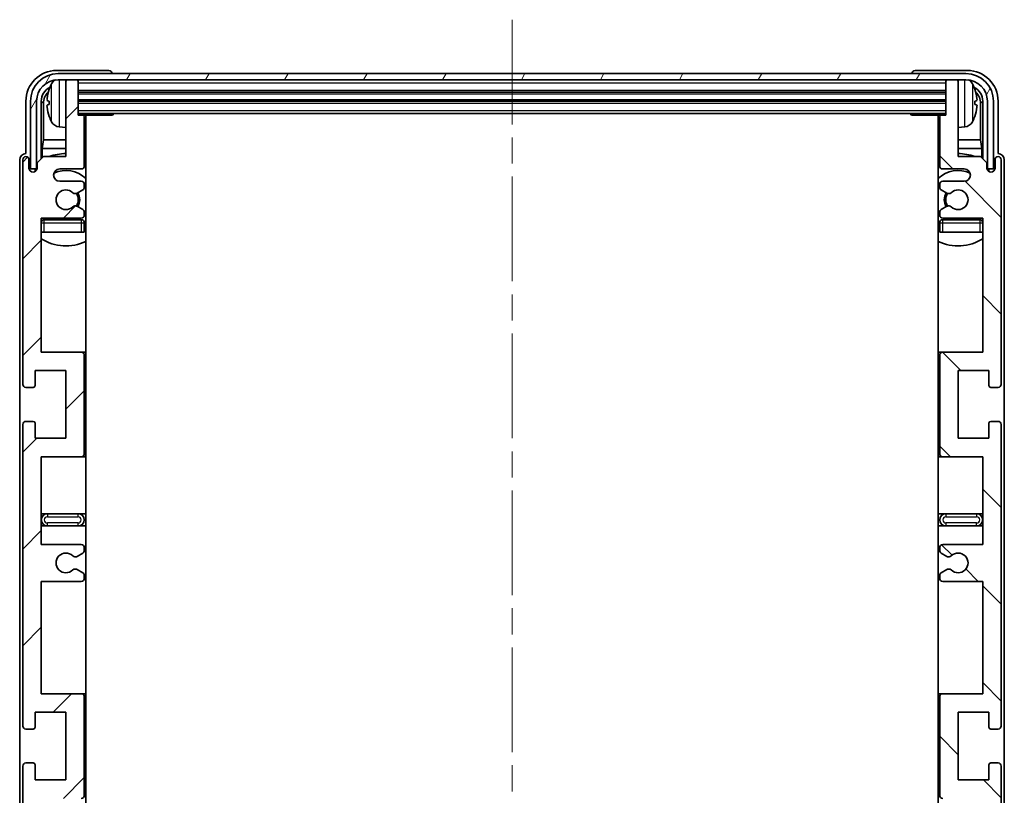
# Model space of a CAD drawing. Units: millimetres. Extents: x 0 to 7890, y 0 to 984.
# Drawn here: x 2267 to 2427, y 784 to 910 of the extents above; entities that cross this region are included whole.
import ezdxf

# ---------------------------------------------------------------- set-up
doc = ezdxf.new("R2010")
doc.units = ezdxf.units.MM
doc.header["$LTSCALE"] = 3
doc.linetypes.add('CHAIN', pattern=[0.3543, 0.2362, -0.0295, 0.0591, -0.0295])
for name, color, linetype, lineweight in [('Centerline (ISO)', 131, 'Continuous', 18), ('Hatch (ISO)', 1, 'Continuous', 18), ('Visible (ISO)', 7, 'Continuous', 35), ('Visible Narrow (ISO)', 7, 'Continuous', 25)]:
    doc.layers.add(name, color=color, linetype=linetype, lineweight=lineweight)

msp = doc.modelspace()

# ---------------------------------------------------------------- hatches: boundary and pattern name
at = {"layer": 'Hatch (ISO)'}
h = msp.add_hatch(dxfattribs=at)
h.set_pattern_fill('ANSI31', color=256, scale=88.9, angle=14.999978, style=0)
h.set_pattern_definition([(60, (1132.25, -28), (-9.623705, 5.55625), [])])
edge = h.paths.add_edge_path()
edge.add_line((2268.5896, 896.9503), (2268.5896, 885.9503))
edge.add_line((2268.5896, 885.9503), (2269.5896, 885.9503))
edge.add_line((2269.5896, 885.9503), (2269.5896, 896.9503))
edge.add_ellipse((2273.0896, 896.9503), major_axis=(-3.5, 0), ratio=1, start_angle=270, end_angle=360, ccw=False)
edge.add_line((2273.0896, 900.4503), (2274.6396, 900.4503))
edge.add_line((2274.6396, 900.4503), (2276.0396, 900.4503))
edge.add_line((2276.0396, 900.4503), (2417.6396, 900.4503))
edge.add_line((2417.6396, 900.4503), (2419.0396, 900.4503))
edge.add_line((2419.0396, 900.4503), (2420.5896, 900.4503))
edge.add_ellipse((2420.5896, 896.9503), major_axis=(0, 3.5), ratio=1, start_angle=270, end_angle=360, ccw=False)
edge.add_line((2424.0896, 896.9503), (2424.0896, 885.9503))
edge.add_line((2424.0896, 885.9503), (2425.0896, 885.9503))
edge.add_line((2425.0896, 885.9503), (2425.0896, 896.9503))
edge.add_ellipse((2420.5896, 896.9503), major_axis=(4.5, 0), ratio=1, start_angle=0, end_angle=90)
edge.add_line((2420.5896, 901.4503), (2273.0896, 901.4503))
edge.add_ellipse((2273.0896, 896.9503), major_axis=(0, 4.5), ratio=1, start_angle=0, end_angle=90)
h = msp.add_hatch(dxfattribs=at)
h.set_pattern_fill('ANSI31', color=256, scale=88.9, style=0)
h.set_pattern_definition([(45, (1132.25, -28), (-7.85772, 7.85772), [])])
edge = h.paths.add_edge_path()
edge.add_line((2276.8396, 765.4503), (2270.3396, 765.4503))
edge.add_line((2270.3396, 765.4503), (2270.3396, 783.7003))
edge.add_line((2270.3396, 783.7003), (2276.8396, 783.7003))
edge.add_ellipse((2276.8396, 784.2003), major_axis=(0, -0.5), ratio=1, start_angle=0, end_angle=90)
edge.add_line((2277.3396, 784.2003), (2277.3396, 800.2003))
edge.add_ellipse((2276.8396, 800.2003), major_axis=(0.5, 0), ratio=1, start_angle=0, end_angle=90)
edge.add_line((2276.8396, 800.7003), (2270.3396, 800.7003))
edge.add_line((2270.3396, 800.7003), (2270.3396, 818.9503))
edge.add_line((2270.3396, 818.9503), (2276.8396, 818.9503))
edge.add_ellipse((2276.8396, 819.4503), major_axis=(0, -0.5), ratio=1, start_angle=0, end_angle=90)
edge.add_line((2277.3396, 819.4503), (2277.3396, 819.9295))
edge.add_ellipse((2276.8396, 819.9295), major_axis=(0.5, 0), ratio=1, start_angle=0, end_angle=60)
edge.add_line((2277.0896, 820.3626), (2276.1877, 820.8833))
edge.add_ellipse((2275.9377, 820.4503), major_axis=(0.25, 0.433), ratio=1, start_angle=0, end_angle=30)
edge.add_line((2275.9377, 820.9503), (2275.8093, 820.9503))
edge.add_ellipse((2275.8093, 820.4503), major_axis=(0, 0.5), ratio=1, start_angle=0, end_angle=44.415309)
edge.add_ellipse((2274.3396, 821.9503), major_axis=(1.1198, -1.1429), ratio=1, start_angle=91.169383, end_angle=360, ccw=False)
edge.add_ellipse((2275.8093, 823.4503), major_axis=(-0.3499, -0.3571), ratio=1, start_angle=0, end_angle=44.415309)
edge.add_line((2275.8093, 822.9503), (2275.9377, 822.9503))
edge.add_ellipse((2275.9377, 823.4503), major_axis=(0, -0.5), ratio=1, start_angle=0, end_angle=30)
edge.add_line((2276.1877, 823.0173), (2277.0896, 823.538))
edge.add_ellipse((2276.8396, 823.971), major_axis=(0.25, -0.433), ratio=1, start_angle=0, end_angle=60)
edge.add_line((2277.3396, 823.971), (2277.3396, 824.4503))
edge.add_ellipse((2276.8396, 824.4503), major_axis=(0.5, 0), ratio=1, start_angle=0, end_angle=90)
edge.add_line((2276.8396, 824.9503), (2270.3396, 824.9503))
edge.add_line((2270.3396, 824.9503), (2270.3396, 839.2003))
edge.add_line((2270.3396, 839.2003), (2276.8396, 839.2003))
edge.add_ellipse((2276.8396, 839.7003), major_axis=(0, -0.5), ratio=1, start_angle=0, end_angle=90)
edge.add_line((2277.3396, 839.7003), (2277.3396, 855.7003))
edge.add_ellipse((2276.8396, 855.7003), major_axis=(0.5, 0), ratio=1, start_angle=0, end_angle=90)
edge.add_line((2276.8396, 856.2003), (2270.3396, 856.2003))
edge.add_line((2270.3396, 856.2003), (2270.3396, 877.9503))
edge.add_line((2270.3396, 877.9503), (2276.8396, 877.9503))
edge.add_ellipse((2276.8396, 878.4503), major_axis=(0, -0.5), ratio=1, start_angle=0, end_angle=90)
edge.add_line((2277.3396, 878.4503), (2277.3396, 878.9295))
edge.add_ellipse((2276.8396, 878.9295), major_axis=(0.5, 0), ratio=1, start_angle=0, end_angle=60)
edge.add_line((2277.0896, 879.3626), (2276.1877, 879.8833))
edge.add_ellipse((2275.9377, 879.4503), major_axis=(0.25, 0.433), ratio=1, start_angle=0, end_angle=30)
edge.add_line((2275.9377, 879.9503), (2275.8093, 879.9503))
edge.add_ellipse((2275.8093, 879.4503), major_axis=(0, 0.5), ratio=1, start_angle=0, end_angle=44.415309)
edge.add_ellipse((2274.3396, 880.9503), major_axis=(1.1198, -1.1429), ratio=1, start_angle=91.169383, end_angle=360, ccw=False)
edge.add_ellipse((2275.8093, 882.4503), major_axis=(-0.3499, -0.3571), ratio=1, start_angle=0, end_angle=44.415309)
edge.add_line((2275.8093, 881.9503), (2275.9377, 881.9503))
edge.add_ellipse((2275.9377, 882.4503), major_axis=(0, -0.5), ratio=1, start_angle=0, end_angle=30)
edge.add_line((2276.1877, 882.0173), (2277.0896, 882.538))
edge.add_ellipse((2276.8396, 882.971), major_axis=(0.25, -0.433), ratio=1, start_angle=0, end_angle=60)
edge.add_line((2277.3396, 882.971), (2277.3396, 883.4503))
edge.add_ellipse((2276.8396, 883.4503), major_axis=(0.5, 0), ratio=1, start_angle=0, end_angle=90)
edge.add_line((2276.8396, 883.9503), (2273.3396, 883.9503))
edge.add_ellipse((2273.3396, 884.9503), major_axis=(0, -1), ratio=1, start_angle=180, end_angle=360, ccw=False)
edge.add_line((2273.3396, 885.9503), (2276.8396, 885.9503))
edge.add_ellipse((2276.8396, 886.4503), major_axis=(0, -0.5), ratio=1, start_angle=0, end_angle=90)
edge.add_line((2277.3396, 886.4503), (2277.3396, 894.4003))
edge.add_ellipse((2277.0396, 894.4003), major_axis=(0.3, 0), ratio=1, start_angle=0, end_angle=90)
edge.add_line((2277.0396, 894.7003), (2276.3396, 894.7003))
edge.add_line((2276.3396, 894.7003), (2276.3396, 900.1503))
edge.add_ellipse((2276.0396, 900.1503), major_axis=(0.3, 0), ratio=1, start_angle=0, end_angle=90)
edge.add_line((2276.0396, 900.4503), (2274.6396, 900.4503))
edge.add_ellipse((2274.6396, 900.1503), major_axis=(0, 0.3), ratio=1, start_angle=0, end_angle=90)
edge.add_line((2274.3396, 900.1503), (2274.3396, 887.9503))
edge.add_line((2274.3396, 887.9503), (2270.6896, 887.9503))
edge.add_line((2270.6896, 887.9503), (2269.6896, 886.9503))
edge.add_line((2269.6896, 886.9503), (2269.6896, 886.0503))
edge.add_ellipse((2269.0146, 886.13), major_axis=(0.675, -0.0797), ratio=1, start_angle=193.465843, end_angle=360, ccw=False)
edge.add_line((2268.3396, 886.0503), (2268.3396, 887.4503))
edge.add_ellipse((2267.8396, 887.4503), major_axis=(0.5, 0), ratio=1, start_angle=0, end_angle=180)
edge.add_line((2267.3396, 887.4503), (2267.3396, 850.9503))
edge.add_ellipse((2267.8396, 850.9503), major_axis=(-0.5, 0), ratio=1, start_angle=0, end_angle=90)
edge.add_line((2267.8396, 850.4503), (2269.0396, 850.4503))
edge.add_ellipse((2269.0396, 850.7503), major_axis=(0, -0.3), ratio=1, start_angle=0, end_angle=90)
edge.add_line((2269.3396, 850.7503), (2269.3396, 853.2003))
edge.add_line((2269.3396, 853.2003), (2274.3396, 853.2003))
edge.add_line((2274.3396, 853.2003), (2274.3396, 842.2003))
edge.add_line((2274.3396, 842.2003), (2269.3396, 842.2003))
edge.add_line((2269.3396, 842.2003), (2269.3396, 844.6503))
edge.add_ellipse((2269.0396, 844.6503), major_axis=(0.3, 0), ratio=1, start_angle=0, end_angle=90)
edge.add_line((2269.0396, 844.9503), (2267.8396, 844.9503))
edge.add_ellipse((2267.8396, 844.4503), major_axis=(0, 0.5), ratio=1, start_angle=0, end_angle=90)
edge.add_line((2267.3396, 844.4503), (2267.3396, 795.4503))
edge.add_ellipse((2267.8396, 795.4503), major_axis=(-0.5, 0), ratio=1, start_angle=0, end_angle=90)
edge.add_line((2267.8396, 794.9503), (2269.0396, 794.9503))
edge.add_ellipse((2269.0396, 795.2503), major_axis=(0, -0.3), ratio=1, start_angle=0, end_angle=90)
edge.add_line((2269.3396, 795.2503), (2269.3396, 797.7003))
edge.add_line((2269.3396, 797.7003), (2274.3396, 797.7003))
edge.add_line((2274.3396, 797.7003), (2274.3396, 786.7003))
edge.add_line((2274.3396, 786.7003), (2269.3396, 786.7003))
edge.add_line((2269.3396, 786.7003), (2269.3396, 789.1503))
edge.add_ellipse((2269.0396, 789.1503), major_axis=(0.3, 0), ratio=1, start_angle=0, end_angle=90)
edge.add_line((2269.0396, 789.4503), (2267.8396, 789.4503))
edge.add_ellipse((2267.8396, 788.9503), major_axis=(0, 0.5), ratio=1, start_angle=0, end_angle=90)
edge.add_line((2267.3396, 788.9503), (2267.3396, 739.9503))
edge.add_ellipse((2267.8396, 739.9503), major_axis=(-0.5, 0), ratio=1, start_angle=0, end_angle=90)
edge.add_line((2267.8396, 739.4503), (2269.0396, 739.4503))
edge.add_ellipse((2269.0396, 739.7503), major_axis=(0, -0.3), ratio=1, start_angle=0, end_angle=90)
edge.add_line((2269.3396, 739.7503), (2269.3396, 742.2003))
edge.add_line((2269.3396, 742.2003), (2274.3396, 742.2003))
edge.add_line((2274.3396, 742.2003), (2274.3396, 731.2003))
edge.add_line((2274.3396, 731.2003), (2269.3396, 731.2003))
edge.add_line((2269.3396, 731.2003), (2269.3396, 733.6503))
edge.add_ellipse((2269.0396, 733.6503), major_axis=(0.3, 0), ratio=1, start_angle=0, end_angle=90)
edge.add_line((2269.0396, 733.9503), (2267.8396, 733.9503))
edge.add_ellipse((2267.8396, 733.4503), major_axis=(0, 0.5), ratio=1, start_angle=0, end_angle=90)
edge.add_line((2267.3396, 733.4503), (2267.3396, 696.9503))
edge.add_ellipse((2267.8396, 696.9503), major_axis=(-0.5, 0), ratio=1, start_angle=0, end_angle=180)
edge.add_line((2268.3396, 696.9503), (2268.3396, 698.3503))
edge.add_ellipse((2269.0146, 698.2706), major_axis=(-0.675, 0.0797), ratio=1, start_angle=193.465843, end_angle=360, ccw=False)
edge.add_line((2269.6896, 698.3503), (2269.6896, 697.4503))
edge.add_line((2269.6896, 697.4503), (2270.6896, 696.4503))
edge.add_line((2270.6896, 696.4503), (2274.3396, 696.4503))
edge.add_line((2274.3396, 696.4503), (2274.3396, 684.2503))
edge.add_ellipse((2274.6396, 684.2503), major_axis=(-0.3, 0), ratio=1, start_angle=0, end_angle=90)
edge.add_line((2274.6396, 683.9503), (2276.0396, 683.9503))
edge.add_ellipse((2276.0396, 684.2503), major_axis=(0, -0.3), ratio=1, start_angle=0, end_angle=90)
edge.add_line((2276.3396, 684.2503), (2276.3396, 689.7003))
edge.add_line((2276.3396, 689.7003), (2277.0396, 689.7003))
edge.add_ellipse((2277.0396, 690.0003), major_axis=(0, -0.3), ratio=1, start_angle=0, end_angle=90)
edge.add_line((2277.3396, 690.0003), (2277.3396, 697.9503))
edge.add_ellipse((2276.8396, 697.9503), major_axis=(0.5, 0), ratio=1, start_angle=0, end_angle=90)
edge.add_line((2276.8396, 698.4503), (2273.3396, 698.4503))
edge.add_ellipse((2273.3396, 699.4503), major_axis=(0, -1), ratio=1, start_angle=180, end_angle=360, ccw=False)
edge.add_line((2273.3396, 700.4503), (2276.8396, 700.4503))
edge.add_ellipse((2276.8396, 700.9503), major_axis=(0, -0.5), ratio=1, start_angle=0, end_angle=90)
edge.add_line((2277.3396, 700.9503), (2277.3396, 701.4295))
edge.add_ellipse((2276.8396, 701.4295), major_axis=(0.5, 0), ratio=1, start_angle=0, end_angle=60)
edge.add_line((2277.0896, 701.8626), (2276.1877, 702.3833))
edge.add_ellipse((2275.9377, 701.9503), major_axis=(0.25, 0.433), ratio=1, start_angle=0, end_angle=30)
edge.add_line((2275.9377, 702.4503), (2275.8093, 702.4503))
edge.add_ellipse((2275.8093, 701.9503), major_axis=(0, 0.5), ratio=1, start_angle=0, end_angle=44.415309)
edge.add_ellipse((2274.3396, 703.4503), major_axis=(1.1198, -1.1429), ratio=1, start_angle=91.169383, end_angle=360, ccw=False)
edge.add_ellipse((2275.8093, 704.9503), major_axis=(-0.3499, -0.3571), ratio=1, start_angle=0, end_angle=44.415309)
edge.add_line((2275.8093, 704.4503), (2275.9377, 704.4503))
edge.add_ellipse((2275.9377, 704.9503), major_axis=(0, -0.5), ratio=1, start_angle=0, end_angle=30)
edge.add_line((2276.1877, 704.5173), (2277.0896, 705.038))
edge.add_ellipse((2276.8396, 705.471), major_axis=(0.25, -0.433), ratio=1, start_angle=0, end_angle=60)
edge.add_line((2277.3396, 705.471), (2277.3396, 705.9503))
edge.add_ellipse((2276.8396, 705.9503), major_axis=(0.5, 0), ratio=1, start_angle=0, end_angle=90)
edge.add_line((2276.8396, 706.4503), (2270.3396, 706.4503))
edge.add_line((2270.3396, 706.4503), (2270.3396, 728.2003))
edge.add_line((2270.3396, 728.2003), (2276.8396, 728.2003))
edge.add_ellipse((2276.8396, 728.7003), major_axis=(0, -0.5), ratio=1, start_angle=0, end_angle=90)
edge.add_line((2277.3396, 728.7003), (2277.3396, 744.7003))
edge.add_ellipse((2276.8396, 744.7003), major_axis=(0.5, 0), ratio=1, start_angle=0, end_angle=90)
edge.add_line((2276.8396, 745.2003), (2270.3396, 745.2003))
edge.add_line((2270.3396, 745.2003), (2270.3396, 759.4503))
edge.add_line((2270.3396, 759.4503), (2276.8396, 759.4503))
edge.add_ellipse((2276.8396, 759.9503), major_axis=(0, -0.5), ratio=1, start_angle=0, end_angle=90)
edge.add_line((2277.3396, 759.9503), (2277.3396, 760.4295))
edge.add_ellipse((2276.8396, 760.4295), major_axis=(0.5, 0), ratio=1, start_angle=0, end_angle=60)
edge.add_line((2277.0896, 760.8626), (2276.1877, 761.3833))
edge.add_ellipse((2275.9377, 760.9503), major_axis=(0.25, 0.433), ratio=1, start_angle=0, end_angle=30)
edge.add_line((2275.9377, 761.4503), (2275.8093, 761.4503))
edge.add_ellipse((2275.8093, 760.9503), major_axis=(0, 0.5), ratio=1, start_angle=0, end_angle=44.415309)
edge.add_ellipse((2274.3396, 762.4503), major_axis=(1.1198, -1.1429), ratio=1, start_angle=91.169383, end_angle=360, ccw=False)
edge.add_ellipse((2275.8093, 763.9503), major_axis=(-0.3499, -0.3571), ratio=1, start_angle=0, end_angle=44.415309)
edge.add_line((2275.8093, 763.4503), (2275.9377, 763.4503))
edge.add_ellipse((2275.9377, 763.9503), major_axis=(0, -0.5), ratio=1, start_angle=0, end_angle=30)
edge.add_line((2276.1877, 763.5173), (2277.0896, 764.038))
edge.add_ellipse((2276.8396, 764.471), major_axis=(0.25, -0.433), ratio=1, start_angle=0, end_angle=60)
edge.add_line((2277.3396, 764.471), (2277.3396, 764.9503))
edge.add_ellipse((2276.8396, 764.9503), major_axis=(0.5, 0), ratio=1, start_angle=0, end_angle=90)
h = msp.add_hatch(dxfattribs=at)
h.set_pattern_fill('ANSI31', color=256, scale=88.9, angle=90.00021, style=0)
h.set_pattern_definition([(135.0002, (1132.25, -28), (-7.857695, -7.85775), [])])
edge = h.paths.add_edge_path()
edge.add_line((2416.8396, 818.9503), (2423.3396, 818.9503))
edge.add_line((2423.3396, 818.9503), (2423.3396, 800.7003))
edge.add_line((2423.3396, 800.7003), (2416.8396, 800.7003))
edge.add_ellipse((2416.8396, 800.2003), major_axis=(0, 0.5), ratio=1, start_angle=0, end_angle=90)
edge.add_line((2416.3396, 800.2003), (2416.3396, 784.2003))
edge.add_ellipse((2416.8396, 784.2003), major_axis=(-0.5, 0), ratio=1, start_angle=0, end_angle=90)
edge.add_line((2416.8396, 783.7003), (2423.3396, 783.7003))
edge.add_line((2423.3396, 783.7003), (2423.3396, 765.4503))
edge.add_line((2423.3396, 765.4503), (2416.8396, 765.4503))
edge.add_ellipse((2416.8396, 764.9503), major_axis=(0, 0.5), ratio=1, start_angle=0, end_angle=90)
edge.add_line((2416.3396, 764.9503), (2416.3396, 764.471))
edge.add_ellipse((2416.8396, 764.471), major_axis=(-0.5, 0), ratio=1, start_angle=0, end_angle=60)
edge.add_line((2416.5896, 764.038), (2417.4915, 763.5173))
edge.add_ellipse((2417.7415, 763.9503), major_axis=(-0.25, -0.433), ratio=1, start_angle=0, end_angle=30)
edge.add_line((2417.7415, 763.4503), (2417.8699, 763.4503))
edge.add_ellipse((2417.8699, 763.9503), major_axis=(0, -0.5), ratio=1, start_angle=0, end_angle=44.415309)
edge.add_ellipse((2419.3396, 762.4503), major_axis=(-1.1198, 1.1429), ratio=1, start_angle=91.169383, end_angle=360, ccw=False)
edge.add_ellipse((2417.8699, 760.9503), major_axis=(0.3499, 0.3571), ratio=1, start_angle=0, end_angle=44.415309)
edge.add_line((2417.8699, 761.4503), (2417.7415, 761.4503))
edge.add_ellipse((2417.7415, 760.9503), major_axis=(0, 0.5), ratio=1, start_angle=0, end_angle=30)
edge.add_line((2417.4915, 761.3833), (2416.5896, 760.8626))
edge.add_ellipse((2416.8396, 760.4295), major_axis=(-0.25, 0.433), ratio=1, start_angle=0, end_angle=60)
edge.add_line((2416.3396, 760.4295), (2416.3396, 759.9503))
edge.add_ellipse((2416.8396, 759.9503), major_axis=(-0.5, 0), ratio=1, start_angle=0, end_angle=90)
edge.add_line((2416.8396, 759.4503), (2423.3396, 759.4503))
edge.add_line((2423.3396, 759.4503), (2423.3396, 745.2003))
edge.add_line((2423.3396, 745.2003), (2416.8396, 745.2003))
edge.add_ellipse((2416.8396, 744.7003), major_axis=(0, 0.5), ratio=1, start_angle=0, end_angle=90)
edge.add_line((2416.3396, 744.7003), (2416.3396, 728.7003))
edge.add_ellipse((2416.8396, 728.7003), major_axis=(-0.5, 0), ratio=1, start_angle=0, end_angle=90)
edge.add_line((2416.8396, 728.2003), (2423.3396, 728.2003))
edge.add_line((2423.3396, 728.2003), (2423.3396, 706.4503))
edge.add_line((2423.3396, 706.4503), (2416.8396, 706.4503))
edge.add_ellipse((2416.8396, 705.9503), major_axis=(0, 0.5), ratio=1, start_angle=0, end_angle=90)
edge.add_line((2416.3396, 705.9503), (2416.3396, 705.471))
edge.add_ellipse((2416.8396, 705.471), major_axis=(-0.5, 0), ratio=1, start_angle=0, end_angle=60)
edge.add_line((2416.5896, 705.038), (2417.4915, 704.5173))
edge.add_ellipse((2417.7415, 704.9503), major_axis=(-0.25, -0.433), ratio=1, start_angle=0, end_angle=30)
edge.add_line((2417.7415, 704.4503), (2417.8699, 704.4503))
edge.add_ellipse((2417.8699, 704.9503), major_axis=(0, -0.5), ratio=1, start_angle=0, end_angle=44.415309)
edge.add_ellipse((2419.3396, 703.4503), major_axis=(-1.1198, 1.1429), ratio=1, start_angle=91.169383, end_angle=360, ccw=False)
edge.add_ellipse((2417.8699, 701.9503), major_axis=(0.3499, 0.3571), ratio=1, start_angle=0, end_angle=44.415309)
edge.add_line((2417.8699, 702.4503), (2417.7415, 702.4503))
edge.add_ellipse((2417.7415, 701.9503), major_axis=(0, 0.5), ratio=1, start_angle=0, end_angle=30)
edge.add_line((2417.4915, 702.3833), (2416.5896, 701.8626))
edge.add_ellipse((2416.8396, 701.4295), major_axis=(-0.25, 0.433), ratio=1, start_angle=0, end_angle=60)
edge.add_line((2416.3396, 701.4295), (2416.3396, 700.9503))
edge.add_ellipse((2416.8396, 700.9503), major_axis=(-0.5, 0), ratio=1, start_angle=0, end_angle=90)
edge.add_line((2416.8396, 700.4503), (2420.3396, 700.4503))
edge.add_ellipse((2420.3396, 699.4503), major_axis=(0, 1), ratio=1, start_angle=180, end_angle=360, ccw=False)
edge.add_line((2420.3396, 698.4503), (2416.8396, 698.4503))
edge.add_ellipse((2416.8396, 697.9503), major_axis=(0, 0.5), ratio=1, start_angle=0, end_angle=90)
edge.add_line((2416.3396, 697.9503), (2416.3396, 690.0003))
edge.add_ellipse((2416.6396, 690.0003), major_axis=(-0.3, 0), ratio=1, start_angle=0, end_angle=90)
edge.add_line((2416.6396, 689.7003), (2417.3396, 689.7003))
edge.add_line((2417.3396, 689.7003), (2417.3396, 684.2503))
edge.add_ellipse((2417.6396, 684.2503), major_axis=(-0.3, 0), ratio=1, start_angle=0, end_angle=90)
edge.add_line((2417.6396, 683.9503), (2419.0396, 683.9503))
edge.add_ellipse((2419.0396, 684.2503), major_axis=(0, -0.3), ratio=1, start_angle=0, end_angle=90)
edge.add_line((2419.3396, 684.2503), (2419.3396, 696.4503))
edge.add_line((2419.3396, 696.4503), (2422.9896, 696.4503))
edge.add_line((2422.9896, 696.4503), (2423.9896, 697.4503))
edge.add_line((2423.9896, 697.4503), (2423.9896, 698.3503))
edge.add_ellipse((2424.6646, 698.2706), major_axis=(-0.675, 0.0797), ratio=1, start_angle=193.465843, end_angle=360, ccw=False)
edge.add_line((2425.3396, 698.3503), (2425.3396, 696.9503))
edge.add_ellipse((2425.8396, 696.9503), major_axis=(-0.5, 0), ratio=1, start_angle=0, end_angle=180)
edge.add_line((2426.3396, 696.9503), (2426.3396, 733.4503))
edge.add_ellipse((2425.8396, 733.4503), major_axis=(0.5, 0), ratio=1, start_angle=0, end_angle=90)
edge.add_line((2425.8396, 733.9503), (2424.6396, 733.9503))
edge.add_ellipse((2424.6396, 733.6503), major_axis=(0, 0.3), ratio=1, start_angle=0, end_angle=90)
edge.add_line((2424.3396, 733.6503), (2424.3396, 731.2003))
edge.add_line((2424.3396, 731.2003), (2419.3396, 731.2003))
edge.add_line((2419.3396, 731.2003), (2419.3396, 742.2003))
edge.add_line((2419.3396, 742.2003), (2424.3396, 742.2003))
edge.add_line((2424.3396, 742.2003), (2424.3396, 739.7503))
edge.add_ellipse((2424.6396, 739.7503), major_axis=(-0.3, 0), ratio=1, start_angle=0, end_angle=90)
edge.add_line((2424.6396, 739.4503), (2425.8396, 739.4503))
edge.add_ellipse((2425.8396, 739.9503), major_axis=(0, -0.5), ratio=1, start_angle=0, end_angle=90)
edge.add_line((2426.3396, 739.9503), (2426.3396, 788.9503))
edge.add_ellipse((2425.8396, 788.9503), major_axis=(0.5, 0), ratio=1, start_angle=0, end_angle=90)
edge.add_line((2425.8396, 789.4503), (2424.6396, 789.4503))
edge.add_ellipse((2424.6396, 789.1503), major_axis=(0, 0.3), ratio=1, start_angle=0, end_angle=90)
edge.add_line((2424.3396, 789.1503), (2424.3396, 786.7003))
edge.add_line((2424.3396, 786.7003), (2419.3396, 786.7003))
edge.add_line((2419.3396, 786.7003), (2419.3396, 797.7003))
edge.add_line((2419.3396, 797.7003), (2424.3396, 797.7003))
edge.add_line((2424.3396, 797.7003), (2424.3396, 795.2503))
edge.add_ellipse((2424.6396, 795.2503), major_axis=(-0.3, 0), ratio=1, start_angle=0, end_angle=90)
edge.add_line((2424.6396, 794.9503), (2425.8396, 794.9503))
edge.add_ellipse((2425.8396, 795.4503), major_axis=(0, -0.5), ratio=1, start_angle=0, end_angle=90)
edge.add_line((2426.3396, 795.4503), (2426.3396, 844.4503))
edge.add_ellipse((2425.8396, 844.4503), major_axis=(0.5, 0), ratio=1, start_angle=0, end_angle=90)
edge.add_line((2425.8396, 844.9503), (2424.6396, 844.9503))
edge.add_ellipse((2424.6396, 844.6503), major_axis=(0, 0.3), ratio=1, start_angle=0, end_angle=90)
edge.add_line((2424.3396, 844.6503), (2424.3396, 842.2003))
edge.add_line((2424.3396, 842.2003), (2419.3396, 842.2003))
edge.add_line((2419.3396, 842.2003), (2419.3396, 853.2003))
edge.add_line((2419.3396, 853.2003), (2424.3396, 853.2003))
edge.add_line((2424.3396, 853.2003), (2424.3396, 850.7503))
edge.add_ellipse((2424.6396, 850.7503), major_axis=(-0.3, 0), ratio=1, start_angle=0, end_angle=90)
edge.add_line((2424.6396, 850.4503), (2425.8396, 850.4503))
edge.add_ellipse((2425.8396, 850.9503), major_axis=(0, -0.5), ratio=1, start_angle=0, end_angle=90)
edge.add_line((2426.3396, 850.9503), (2426.3396, 887.4503))
edge.add_ellipse((2425.8396, 887.4503), major_axis=(0.5, 0), ratio=1, start_angle=0, end_angle=180)
edge.add_line((2425.3396, 887.4503), (2425.3396, 886.0503))
edge.add_ellipse((2424.6646, 886.13), major_axis=(0.675, -0.0797), ratio=1, start_angle=193.465843, end_angle=360, ccw=False)
edge.add_line((2423.9896, 886.0503), (2423.9896, 886.9503))
edge.add_line((2423.9896, 886.9503), (2422.9896, 887.9503))
edge.add_line((2422.9896, 887.9503), (2419.3396, 887.9503))
edge.add_line((2419.3396, 887.9503), (2419.3396, 900.1503))
edge.add_ellipse((2419.0396, 900.1503), major_axis=(0.3, 0), ratio=1, start_angle=0, end_angle=90)
edge.add_line((2419.0396, 900.4503), (2417.6396, 900.4503))
edge.add_ellipse((2417.6396, 900.1503), major_axis=(0, 0.3), ratio=1, start_angle=0, end_angle=90)
edge.add_line((2417.3396, 900.1503), (2417.3396, 894.7003))
edge.add_line((2417.3396, 894.7003), (2416.6396, 894.7003))
edge.add_ellipse((2416.6396, 894.4003), major_axis=(0, 0.3), ratio=1, start_angle=0, end_angle=90)
edge.add_line((2416.3396, 894.4003), (2416.3396, 886.4503))
edge.add_ellipse((2416.8396, 886.4503), major_axis=(-0.5, 0), ratio=1, start_angle=0, end_angle=90)
edge.add_line((2416.8396, 885.9503), (2420.3396, 885.9503))
edge.add_ellipse((2420.3396, 884.9503), major_axis=(0, 1), ratio=1, start_angle=180, end_angle=360, ccw=False)
edge.add_line((2420.3396, 883.9503), (2416.8396, 883.9503))
edge.add_ellipse((2416.8396, 883.4503), major_axis=(0, 0.5), ratio=1, start_angle=0, end_angle=90)
edge.add_line((2416.3396, 883.4503), (2416.3396, 882.971))
edge.add_ellipse((2416.8396, 882.971), major_axis=(-0.5, 0), ratio=1, start_angle=0, end_angle=60)
edge.add_line((2416.5896, 882.538), (2417.4915, 882.0173))
edge.add_ellipse((2417.7415, 882.4503), major_axis=(-0.25, -0.433), ratio=1, start_angle=0, end_angle=30)
edge.add_line((2417.7415, 881.9503), (2417.8699, 881.9503))
edge.add_ellipse((2417.8699, 882.4503), major_axis=(0, -0.5), ratio=1, start_angle=0, end_angle=44.415309)
edge.add_ellipse((2419.3396, 880.9503), major_axis=(-1.1198, 1.1429), ratio=1, start_angle=91.169383, end_angle=360, ccw=False)
edge.add_ellipse((2417.8699, 879.4503), major_axis=(0.3499, 0.3571), ratio=1, start_angle=0, end_angle=44.415309)
edge.add_line((2417.8699, 879.9503), (2417.7415, 879.9503))
edge.add_ellipse((2417.7415, 879.4503), major_axis=(0, 0.5), ratio=1, start_angle=0, end_angle=30)
edge.add_line((2417.4915, 879.8833), (2416.5896, 879.3626))
edge.add_ellipse((2416.8396, 878.9295), major_axis=(-0.25, 0.433), ratio=1, start_angle=0, end_angle=60)
edge.add_line((2416.3396, 878.9295), (2416.3396, 878.4503))
edge.add_ellipse((2416.8396, 878.4503), major_axis=(-0.5, 0), ratio=1, start_angle=0, end_angle=90)
edge.add_line((2416.8396, 877.9503), (2423.3396, 877.9503))
edge.add_line((2423.3396, 877.9503), (2423.3396, 856.2003))
edge.add_line((2423.3396, 856.2003), (2416.8396, 856.2003))
edge.add_ellipse((2416.8396, 855.7003), major_axis=(0, 0.5), ratio=1, start_angle=0, end_angle=90)
edge.add_line((2416.3396, 855.7003), (2416.3396, 839.7003))
edge.add_ellipse((2416.8396, 839.7003), major_axis=(-0.5, 0), ratio=1, start_angle=0, end_angle=90)
edge.add_line((2416.8396, 839.2003), (2423.3396, 839.2003))
edge.add_line((2423.3396, 839.2003), (2423.3396, 824.9503))
edge.add_line((2423.3396, 824.9503), (2416.8396, 824.9503))
edge.add_ellipse((2416.8396, 824.4503), major_axis=(0, 0.5), ratio=1, start_angle=0, end_angle=90)
edge.add_line((2416.3396, 824.4503), (2416.3396, 823.971))
edge.add_ellipse((2416.8396, 823.971), major_axis=(-0.5, 0), ratio=1, start_angle=0, end_angle=60)
edge.add_line((2416.5896, 823.538), (2417.4915, 823.0173))
edge.add_ellipse((2417.7415, 823.4503), major_axis=(-0.25, -0.433), ratio=1, start_angle=0, end_angle=30)
edge.add_line((2417.7415, 822.9503), (2417.8699, 822.9503))
edge.add_ellipse((2417.8699, 823.4503), major_axis=(0, -0.5), ratio=1, start_angle=0, end_angle=44.415309)
edge.add_ellipse((2419.3396, 821.9503), major_axis=(-1.1198, 1.1429), ratio=1, start_angle=91.169383, end_angle=360, ccw=False)
edge.add_ellipse((2417.8699, 820.4503), major_axis=(0.3499, 0.3571), ratio=1, start_angle=0, end_angle=44.415309)
edge.add_line((2417.8699, 820.9503), (2417.7415, 820.9503))
edge.add_ellipse((2417.7415, 820.4503), major_axis=(0, 0.5), ratio=1, start_angle=0, end_angle=30)
edge.add_line((2417.4915, 820.8833), (2416.5896, 820.3626))
edge.add_ellipse((2416.8396, 819.9295), major_axis=(-0.25, 0.433), ratio=1, start_angle=0, end_angle=60)
edge.add_line((2416.3396, 819.9295), (2416.3396, 819.4503))
edge.add_ellipse((2416.8396, 819.4503), major_axis=(-0.5, 0), ratio=1, start_angle=0, end_angle=90)

# ---------------------------------------------------------------- linework, layer by layer
at = {"layer": 'Centerline (ISO)', "linetype": 'CHAIN', "ltscale": 23.990969}
msp.add_line((2346.8396, 910.2003), (2346.8396, 674.2003), dxfattribs=at)
at = {"layer": 'Visible (ISO)'}
for p, q in [((2281.3399, 901.9503), (2272.8365, 901.9503)), ((2420.5896, 901.4503), (2273.0896, 901.4503)), ((2281.8396, 901.4503), (2281.8396, 901.4506)), ((2411.8396, 901.4506), (2411.8396, 901.4503)), ((2420.8426, 901.9503), (2412.3393, 901.9503)), ((2273.0896, 900.4503), (2420.5896, 900.4503)), ((2274.3396, 900.1503), (2274.3396, 900.4503)), ((2274.3396, 900.1503), (2274.3396, 887.9503)), ((2276.0396, 900.4503), (2274.6396, 900.4503)), ((2276.3396, 900.1503), (2276.3396, 900.4503)), ((2276.3396, 894.7003), (2276.3396, 900.1503)), ((2417.3396, 900.4503), (2417.3396, 900.1503)), ((2417.3396, 900.1503), (2417.3396, 894.7003)), ((2419.0396, 900.4503), (2417.6396, 900.4503)), ((2419.3396, 900.4503), (2419.3396, 900.1503)), ((2419.3396, 887.9503), (2419.3396, 900.1503)), ((2276.3396, 898.4503), (2417.3396, 898.4503)), ((2267.8396, 896.9533), (2267.8396, 888.4503)), ((2268.5896, 896.9503), (2268.5896, 885.9503)), ((2269.5896, 885.9503), (2269.5896, 896.9503)), ((2270.3411, 887.6018), (2270.3411, 896.9503)), ((2270.6903, 896.6011), (2270.6903, 890.6715)), ((2271.6256, 896.9826), (2271.6256, 896.418)), ((2276.3396, 896.9503), (2417.3396, 896.9503)), ((2422.0536, 896.418), (2422.0536, 896.9826)), ((2422.9889, 890.6715), (2422.9889, 896.6011)), ((2423.3381, 896.9503), (2423.3381, 887.6018)), ((2424.0896, 896.9503), (2424.0896, 885.9503)), ((2425.0896, 885.9503), (2425.0896, 896.9503)), ((2425.8396, 888.4503), (2425.8396, 896.9533)), ((2276.3396, 894.9503), (2417.3396, 894.9503)), ((2277.0396, 894.7003), (2276.3396, 894.7003)), ((2277.0396, 894.7003), (2281.9101, 894.7003)), ((2277.3396, 886.4503), (2277.3396, 894.4003)), ((2277.5896, 689.7003), (2277.5896, 894.7003)), ((2281.9101, 894.7003), (2281.9101, 894.9503)), ((2282.1601, 894.9503), (2281.9101, 894.7003)), ((2411.519, 894.9503), (2411.7691, 894.7003)), ((2411.7691, 894.9503), (2411.7691, 894.7003)), ((2416.6396, 894.7003), (2411.7691, 894.7003)), ((2416.0896, 894.7003), (2416.0896, 689.7003)), ((2416.3396, 894.4003), (2416.3396, 886.4503)), ((2417.3396, 894.7003), (2416.6396, 894.7003)), ((2273.2807, 892.7929), (2274.3396, 892.7003)), ((2420.3985, 892.7929), (2419.3396, 892.7003)), ((2270.4983, 889.2624), (2270.6903, 890.6715)), ((2274.3396, 890.6715), (2270.6903, 890.6715)), ((2277.5896, 890.6715), (2277.3396, 890.6715)), ((2416.3396, 890.6715), (2416.0896, 890.6715)), ((2422.9889, 890.6715), (2419.3396, 890.6715)), ((2423.1809, 889.2624), (2422.9889, 890.6715)), ((2267.8396, 888.4503), (2267.839, 888.4503)), ((2270.4983, 889.2624), (2270.4983, 887.7589)), ((2274.3396, 889.2624), (2270.4983, 889.2624)), ((2277.5896, 889.2624), (2277.3396, 889.2624)), ((2416.3396, 889.2624), (2416.0896, 889.2624)), ((2423.1809, 889.2624), (2419.3396, 889.2624)), ((2423.1809, 887.7589), (2423.1809, 889.2624)), ((2425.8402, 888.4503), (2425.8396, 888.4503)), ((2266.8396, 887.4509), (2266.8396, 696.9497)), ((2267.3396, 887.4503), (2267.3396, 850.9503)), ((2268.3396, 886.0503), (2268.3396, 887.4503)), ((2270.6896, 887.9503), (2269.6896, 886.9503)), ((2269.6896, 886.9503), (2269.6896, 886.0503)), ((2274.3396, 887.9503), (2270.6896, 887.9503)), ((2422.9896, 887.9503), (2419.3396, 887.9503)), ((2423.9896, 886.9503), (2422.9896, 887.9503)), ((2423.9896, 886.0503), (2423.9896, 886.9503)), ((2425.3396, 887.4503), (2425.3396, 886.0503)), ((2426.3396, 850.9503), (2426.3396, 887.4503)), ((2426.8396, 696.9497), (2426.8396, 887.4509)), ((2268.5896, 885.9503), (2269.5896, 885.9503)), ((2269.3411, 885.5338), (2269.3411, 885.7489)), ((2269.411, 885.5778), (2269.411, 885.679)), ((2269.541, 885.9488), (2269.6697, 885.9488)), ((2269.6108, 885.8789), (2269.6462, 885.8789)), ((2273.3396, 885.9503), (2276.8396, 885.9503)), ((2416.8396, 885.9503), (2420.3396, 885.9503)), ((2424.0095, 885.9488), (2424.1382, 885.9488)), ((2424.033, 885.8789), (2424.0683, 885.8789)), ((2424.0896, 885.9503), (2425.0896, 885.9503)), ((2424.2682, 885.679), (2424.2682, 885.5778)), ((2424.3381, 885.7489), (2424.3381, 885.5338)), ((2276.8396, 883.9503), (2273.3396, 883.9503)), ((2277.3396, 882.971), (2277.3396, 883.4503)), ((2416.3396, 883.4503), (2416.3396, 882.971)), ((2420.3396, 883.9503), (2416.8396, 883.9503)), ((2275.8093, 881.9503), (2275.9377, 881.9503)), ((2276.1877, 882.0173), (2277.0896, 882.538)), ((2416.5896, 882.538), (2417.4915, 882.0173)), ((2417.7415, 881.9503), (2417.8699, 881.9503)), ((2275.9377, 879.9503), (2275.8093, 879.9503)), ((2277.0896, 879.3626), (2276.1877, 879.8833)), ((2277.3396, 878.4503), (2277.3396, 878.9295)), ((2416.3396, 878.9295), (2416.3396, 878.4503)), ((2417.4915, 879.8833), (2416.5896, 879.3626)), ((2417.8699, 879.9503), (2417.7415, 879.9503)), ((2270.3396, 856.2003), (2270.3396, 877.9503)), ((2270.3396, 877.9503), (2276.8396, 877.9503)), ((2276.8396, 877.7003), (2270.8396, 877.7003)), ((2277.3396, 875.7003), (2277.3396, 877.2003)), ((2416.3396, 877.2003), (2416.3396, 875.7003)), ((2416.8396, 877.9503), (2423.3396, 877.9503)), ((2422.8396, 877.7003), (2416.8396, 877.7003)), ((2423.3396, 877.9503), (2423.3396, 856.2003)), ((2270.8396, 875.7003), (2270.3396, 875.7003)), ((2276.8396, 875.7003), (2270.8396, 875.7003)), ((2277.3396, 875.7003), (2276.8396, 875.7003)), ((2416.8396, 875.7003), (2416.3396, 875.7003)), ((2422.8396, 875.7003), (2416.8396, 875.7003)), ((2423.3396, 875.7003), (2422.8396, 875.7003)), ((2276.8396, 856.2003), (2270.3396, 856.2003)), ((2277.5896, 856.2003), (2276.8396, 856.2003)), ((2416.8396, 856.2003), (2416.0896, 856.2003)), ((2423.3396, 856.2003), (2416.8396, 856.2003)), ((2277.3396, 839.7003), (2277.3396, 855.7003)), ((2416.3396, 855.7003), (2416.3396, 839.7003)), ((2269.3396, 850.7503), (2269.3396, 853.2003)), ((2269.3396, 853.2003), (2274.3396, 853.2003)), ((2274.3396, 853.2003), (2274.3396, 842.2003)), ((2419.3396, 842.2003), (2419.3396, 853.2003)), ((2419.3396, 853.2003), (2424.3396, 853.2003)), ((2424.3396, 853.2003), (2424.3396, 850.7503)), ((2267.8396, 850.4503), (2269.0396, 850.4503)), ((2424.6396, 850.4503), (2425.8396, 850.4503)), ((2269.0396, 844.9503), (2267.8396, 844.9503)), ((2425.8396, 844.9503), (2424.6396, 844.9503)), ((2267.3396, 844.4503), (2267.3396, 795.4503)), ((2269.3396, 842.2003), (2269.3396, 844.6503)), ((2424.3396, 844.6503), (2424.3396, 842.2003)), ((2426.3396, 795.4503), (2426.3396, 844.4503)), ((2274.3396, 842.2003), (2269.3396, 842.2003)), ((2424.3396, 842.2003), (2419.3396, 842.2003)), ((2270.3396, 824.9503), (2270.3396, 839.2003)), ((2270.3396, 839.2003), (2276.8396, 839.2003)), ((2276.8396, 839.2003), (2277.5896, 839.2003)), ((2416.0896, 839.2003), (2416.8396, 839.2003)), ((2416.8396, 839.2003), (2423.3396, 839.2003)), ((2423.3396, 839.2003), (2423.3396, 824.9503)), ((2271.3396, 829.9503), (2270.3396, 829.9503)), ((2276.3396, 829.9503), (2271.3396, 829.9503)), ((2277.5896, 829.9503), (2276.3396, 829.9503)), ((2417.3396, 829.9503), (2416.0896, 829.9503)), ((2422.3396, 829.9503), (2417.3396, 829.9503)), ((2423.3396, 829.9503), (2422.3396, 829.9503)), ((2270.3396, 827.9503), (2271.3396, 827.9503)), ((2271.3396, 827.9503), (2276.3396, 827.9503)), ((2276.3396, 827.9503), (2277.5896, 827.9503)), ((2416.0896, 827.9503), (2417.3396, 827.9503)), ((2417.3396, 827.9503), (2422.3396, 827.9503)), ((2422.3396, 827.9503), (2423.3396, 827.9503)), ((2276.8396, 824.9503), (2270.3396, 824.9503)), ((2277.3396, 823.971), (2277.3396, 824.4503)), ((2416.3396, 824.4503), (2416.3396, 823.971)), ((2423.3396, 824.9503), (2416.8396, 824.9503)), ((2275.8093, 822.9503), (2275.9377, 822.9503)), ((2276.1877, 823.0173), (2277.0896, 823.538)), ((2416.5896, 823.538), (2417.4915, 823.0173)), ((2417.7415, 822.9503), (2417.8699, 822.9503)), ((2275.9377, 820.9503), (2275.8093, 820.9503)), ((2277.0896, 820.3626), (2276.1877, 820.8833)), ((2417.4915, 820.8833), (2416.5896, 820.3626)), ((2417.8699, 820.9503), (2417.7415, 820.9503)), ((2277.3396, 819.4503), (2277.3396, 819.9295)), ((2416.3396, 819.9295), (2416.3396, 819.4503)), ((2270.3396, 800.7003), (2270.3396, 818.9503)), ((2270.3396, 818.9503), (2276.8396, 818.9503)), ((2416.8396, 818.9503), (2423.3396, 818.9503)), ((2423.3396, 818.9503), (2423.3396, 800.7003)), ((2276.8396, 800.7003), (2270.3396, 800.7003)), ((2277.5896, 800.7003), (2276.8396, 800.7003)), ((2277.3396, 784.2003), (2277.3396, 800.2003)), ((2416.8396, 800.7003), (2416.0896, 800.7003)), ((2416.3396, 800.2003), (2416.3396, 784.2003)), ((2423.3396, 800.7003), (2416.8396, 800.7003)), ((2269.3396, 795.2503), (2269.3396, 797.7003)), ((2269.3396, 797.7003), (2274.3396, 797.7003)), ((2274.3396, 797.7003), (2274.3396, 786.7003)), ((2419.3396, 786.7003), (2419.3396, 797.7003)), ((2419.3396, 797.7003), (2424.3396, 797.7003)), ((2424.3396, 797.7003), (2424.3396, 795.2503)), ((2267.8396, 794.9503), (2269.0396, 794.9503)), ((2424.6396, 794.9503), (2425.8396, 794.9503)), ((2267.3396, 788.9503), (2267.3396, 739.9503)), ((2269.0396, 789.4503), (2267.8396, 789.4503)), ((2269.3396, 786.7003), (2269.3396, 789.1503)), ((2424.3396, 789.1503), (2424.3396, 786.7003)), ((2425.8396, 789.4503), (2424.6396, 789.4503)), ((2426.3396, 739.9503), (2426.3396, 788.9503)), ((2274.3396, 786.7003), (2269.3396, 786.7003)), ((2424.3396, 786.7003), (2419.3396, 786.7003))]:
    msp.add_line(p, q, dxfattribs=at)
for centre, radius, start, end in [((2273.0896, 896.9503), 4.5, 90, 180), ((2420.5896, 896.9503), 4.5, 0, 90), ((2273.0896, 896.9503), 3.5, 90, 180), ((2277.7396, 896.7003), 6.5, 151.827266, 159.960393), ((2273.4201, 899.0137), 1.6, 118.15067, 151.827266), ((2274.6396, 900.1503), 0.3, 90, 180), ((2276.0396, 900.1503), 0.3, 0, 90), ((2417.6396, 900.1503), 0.3, 90, 180), ((2419.0396, 900.1503), 0.3, 0, 90), ((2420.5896, 896.9503), 3.5, 0, 90), ((2420.2591, 899.0137), 1.6, 28.172734, 61.84933), ((2415.9396, 896.7003), 6.5, 20.039607, 28.172734), ((2271.7502, 898.8849), 0.1246, 159.960393, 178.185174), ((2421.929, 898.8849), 0.1246, 1.814826, 20.039607), ((2271.7502, 894.5156), 0.1246, 181.814826, 200.039607), ((2277.7396, 896.7003), 6.5, 200.039607, 208.172734), ((2277.0396, 894.4003), 0.3, 0, 90), ((2416.6396, 894.4003), 0.3, 90, 180), ((2415.9396, 896.7003), 6.5, 331.827266, 339.960393), ((2421.929, 894.5156), 0.1246, 339.960393, 358.185174), ((2273.4201, 894.3868), 1.6, 208.172734, 265), ((2277.8396, 893.2003), 0.5, 120, 240), ((2415.8396, 893.2003), 0.5, 300, 60), ((2420.2591, 894.3868), 1.6, 275, 331.827266), ((2274.3396, 880.9503), 7.5, 90, 111.03947), ((2419.3396, 880.9503), 7.5, 68.96053, 90), ((2267.8396, 887.4503), 0.5, 0, 180), ((2276.8396, 886.4503), 0.5, 270, 0), ((2274.3396, 880.9503), 7.5, 64.320711, 66.421822), ((2419.3396, 880.9503), 7.5, 113.578178, 115.679289), ((2416.8396, 886.4503), 0.5, 180, 270), ((2425.8396, 887.4503), 0.5, 0, 180), ((2269.0146, 886.13), 0.6797, 186.732921, 353.267079), ((2273.3396, 884.9503), 1, 90, 270), ((2274.3396, 880.9503), 4.75, 46.826449, 114.136249), ((2419.3396, 880.9503), 4.75, 65.863751, 133.173551), ((2420.3396, 884.9503), 1, 270, 90), ((2424.6646, 886.13), 0.6797, 186.732921, 353.267079), ((2276.8396, 883.4503), 0.5, 0, 90), ((2416.8396, 883.4503), 0.5, 90, 180), ((2274.3396, 880.9503), 1.6, 45.584691, 314.415309), ((2275.8093, 882.4503), 0.5, 225.584691, 270), ((2275.9377, 882.4503), 0.5, 270, 300), ((2274.3396, 880.9503), 2, 329.475542, 30.524458), ((2274.3396, 880.9503), 2.25, 330, 30), ((2276.8396, 882.971), 0.5, 300, 0), ((2416.8396, 882.971), 0.5, 180, 240), ((2419.3396, 880.9503), 2.25, 150, 210), ((2419.3396, 880.9503), 2, 149.475542, 210.524458), ((2417.7415, 882.4503), 0.5, 240, 270), ((2417.8699, 882.4503), 0.5, 270, 314.415309), ((2419.3396, 880.9503), 1.6, 225.584691, 134.415309), ((2275.8093, 879.4503), 0.5, 90, 134.415309), ((2275.9377, 879.4503), 0.5, 60, 90), ((2276.8396, 878.4503), 0.5, 270, 0), ((2276.8396, 878.9295), 0.5, 0, 60), ((2416.8396, 878.9295), 0.5, 120, 180), ((2416.8396, 878.4503), 0.5, 180, 270), ((2417.7415, 879.4503), 0.5, 90, 120), ((2417.8699, 879.4503), 0.5, 45.584691, 90), ((2270.8396, 877.2003), 0.5, 90, 180), ((2274.3396, 880.9503), 4.75, 219.166711, 223.173551), ((2276.8396, 877.2003), 0.5, 0, 90), ((2274.3396, 880.9503), 4.75, 309.10289, 313.173551), ((2419.3396, 880.9503), 4.75, 226.826449, 230.89711), ((2416.8396, 877.2003), 0.5, 90, 180), ((2419.3396, 880.9503), 4.75, 316.826449, 320.833289), ((2422.8396, 877.2003), 0.5, 0, 90), ((2274.3396, 880.9503), 7.5, 237.769047, 295.679289), ((2419.3396, 880.9503), 7.5, 244.320711, 302.230953), ((2276.8396, 855.7003), 0.5, 0, 90), ((2416.8396, 855.7003), 0.5, 90, 180), ((2267.8396, 850.9503), 0.5, 180, 270), ((2269.0396, 850.7503), 0.3, 270, 0), ((2424.6396, 850.7503), 0.3, 180, 270), ((2425.8396, 850.9503), 0.5, 270, 0), ((2267.8396, 844.4503), 0.5, 90, 180), ((2269.0396, 844.6503), 0.3, 0, 90), ((2424.6396, 844.6503), 0.3, 90, 180), ((2425.8396, 844.4503), 0.5, 0, 90), ((2276.8396, 839.7003), 0.5, 270, 0), ((2416.8396, 839.7003), 0.5, 180, 270), ((2271.3396, 828.9503), 1, 90, 270), ((2276.3396, 828.9503), 1, 270, 90), ((2417.3396, 828.9503), 1, 90, 270), ((2422.3396, 828.9503), 1, 270, 90), ((2276.8396, 824.4503), 0.5, 0, 90), ((2416.8396, 824.4503), 0.5, 90, 180), ((2274.3396, 821.9503), 1.6, 45.584691, 314.415309), ((2275.8093, 823.4503), 0.5, 225.584691, 270), ((2275.9377, 823.4503), 0.5, 270, 300), ((2276.8396, 823.971), 0.5, 300, 0), ((2416.8396, 823.971), 0.5, 180, 240), ((2417.7415, 823.4503), 0.5, 240, 270), ((2417.8699, 823.4503), 0.5, 270, 314.415309), ((2419.3396, 821.9503), 1.6, 225.584691, 134.415309), ((2275.8093, 820.4503), 0.5, 90, 134.415309), ((2275.9377, 820.4503), 0.5, 60, 90), ((2417.7415, 820.4503), 0.5, 90, 120), ((2417.8699, 820.4503), 0.5, 45.584691, 90), ((2276.8396, 819.4503), 0.5, 270, 0), ((2276.8396, 819.9295), 0.5, 0, 60), ((2416.8396, 819.9295), 0.5, 120, 180), ((2416.8396, 819.4503), 0.5, 180, 270), ((2276.8396, 800.2003), 0.5, 0, 90), ((2416.8396, 800.2003), 0.5, 90, 180), ((2267.8396, 795.4503), 0.5, 180, 270), ((2269.0396, 795.2503), 0.3, 270, 0), ((2424.6396, 795.2503), 0.3, 180, 270), ((2425.8396, 795.4503), 0.5, 270, 0), ((2267.8396, 788.9503), 0.5, 90, 180), ((2269.0396, 789.1503), 0.3, 0, 90), ((2424.6396, 789.1503), 0.3, 90, 180), ((2425.8396, 788.9503), 0.5, 0, 90), ((2276.8396, 784.2003), 0.5, 270, 0), ((2416.8396, 784.2003), 0.5, 180, 270)]:
    msp.add_arc(centre, radius, start, end, dxfattribs=at)
for centre, major_axis, ratio, start_param, end_param in [((2272.8426, 896.9472), (-3.5398, 3.5398), 0.99878277, 5.49839613, 7.06797448), ((2281.3393, 901.45), (0.354, 0.354), 0.99878277, 5.49839613, 7.06797448), ((2412.3399, 901.45), (-0.354, 0.354), 0.99878277, 5.49839613, 7.06797448), ((2420.8365, 896.9472), (3.5398, 3.5398), 0.99878277, 5.49839613, 7.06797448), ((2272.8426, 896.9472), (-1.7699, 1.7699), 0.99878277, 5.955351, 7.06797448), ((2273.1918, 896.598), (-1.7699, 1.7699), 0.99878277, 6.25050164, 7.06797448), ((2277.7274, 896.6931), (-3.2829, 5.6083), 0.99488747, 0.69485901, 0.93384331), ((2420.8365, 896.9472), (1.7699, 1.7699), 0.99878277, 5.49839613, 6.61101961), ((2415.9518, 896.6931), (-3.2829, -5.6083), 0.99488747, 2.20774935, 2.44673364), ((2420.4873, 896.598), (1.7699, 1.7699), 0.99878277, 5.49839613, 6.31586897), ((2277.7274, 896.5606), (-6.4737, 0.5671), 0.05101764, 0.10959827, 0.34858257), ((2277.7274, 896.8399), (-6.4737, -0.5671), 0.05101764, 5.93460274, 6.17358703), ((2415.9518, 896.5606), (6.4737, 0.5671), 0.05101764, 5.93460274, 6.17358703), ((2415.9518, 896.8399), (6.4737, -0.5671), 0.05101764, 0.10959827, 0.34858257), ((2277.7274, 896.7074), (3.2829, 5.6083), 0.99488747, 2.20774935, 2.44673364), ((2415.9518, 896.7074), (3.2829, -5.6083), 0.99488747, 0.69485901, 0.93384331), ((2267.8402, 887.4497), (-0.708, 0.708), 0.99878277, 5.49839613, 7.06797448), ((2425.839, 887.4497), (0.708, 0.708), 0.99878277, 5.49839613, 7.06797448), ((2269.5412, 885.7486), (-0.1416, 0.1416), 0.99878277, 5.49839613, 7.06797448), ((2269.6111, 885.6788), (-0.1416, 0.1416), 0.99878277, 5.49839613, 7.06797448), ((2424.0681, 885.6788), (0.1416, 0.1416), 0.99878277, 5.49839613, 7.06797448), ((2424.1379, 885.7486), (0.1416, 0.1416), 0.99878277, 5.49839613, 7.06797448)]:
    msp.add_ellipse(centre, major_axis=major_axis, ratio=ratio, start_param=start_param, end_param=end_param, dxfattribs=at)
for points, knots in [([(2271.2893, 897.0882), (2271.285, 897.0907), (2271.2813, 897.1016), (2271.2767, 897.1398), (2271.2757, 897.1673), (2271.2764, 897.2291), (2271.278, 897.2677), (2271.2832, 897.3397), (2271.2861, 897.3718), (2271.2893, 897.403)], [0, 0, 0, 0, 0.0124997785, 0.0124997785, 0.0249995571, 0.0249995571, 0.0375236714, 0.0375236714, 0.0466766062, 0.0466766062, 0.0466766062, 0.0466766062]), ([(2271.2893, 895.9976), (2271.285, 896.0389), (2271.2813, 896.0827), (2271.2767, 896.1624), (2271.2757, 896.1984), (2271.2764, 896.2543), (2271.278, 896.278), (2271.2832, 896.304), (2271.2861, 896.3104), (2271.2893, 896.3123)], [0, 0, 0, 0, 0.0125039067, 0.0125039067, 0.0250078135, 0.0250078135, 0.0375277995, 0.0375277995, 0.0466766392, 0.0466766392, 0.0466766392, 0.0466766392]), ([(2422.3898, 897.403), (2422.3942, 897.3616), (2422.3979, 897.3178), (2422.4025, 897.2381), (2422.4035, 897.2022), (2422.4028, 897.1463), (2422.4011, 897.1226), (2422.396, 897.0966), (2422.3931, 897.0901), (2422.3898, 897.0882)], [0, 0, 0, 0, 0.0125039067, 0.0125039067, 0.0250078135, 0.0250078135, 0.0375277995, 0.0375277995, 0.0466766392, 0.0466766392, 0.0466766392, 0.0466766392]), ([(2422.3898, 896.3123), (2422.3942, 896.3098), (2422.3979, 896.299), (2422.4025, 896.2607), (2422.4035, 896.2333), (2422.4028, 896.1714), (2422.4011, 896.1329), (2422.396, 896.0608), (2422.3931, 896.0288), (2422.3898, 895.9976)], [0, 0, 0, 0, 0.0124997785, 0.0124997785, 0.0249995571, 0.0249995571, 0.0375236714, 0.0375236714, 0.0466766062, 0.0466766062, 0.0466766062, 0.0466766062])]:
    msp.add_open_spline(points, degree=3, knots=knots, dxfattribs=at)
at = {"layer": 'Visible Narrow (ISO)'}
for p, q in [((2272.0097, 893.6314), (2272.0097, 899.7691)), ((2273.2807, 900.4503), (2273.2807, 892.7929)), ((2276.3396, 899.9503), (2417.3396, 899.9503)), ((2420.3985, 892.7929), (2420.3985, 900.4503)), ((2421.6695, 899.7691), (2421.6695, 893.6314)), ((2271.6331, 898.9276), (2271.6331, 898.9099)), ((2276.3396, 898.7503), (2417.3396, 898.7503)), ((2276.3396, 898.1503), (2417.3396, 898.1503)), ((2422.0461, 898.9099), (2422.0461, 898.9276)), ((2270.6903, 896.6011), (2270.3411, 896.9503)), ((2271.6331, 896.9808), (2271.6331, 896.4197)), ((2276.3396, 897.2503), (2417.3396, 897.2503)), ((2276.3396, 896.6503), (2417.3396, 896.6503)), ((2422.0461, 896.4197), (2422.0461, 896.9808)), ((2423.3381, 896.9503), (2422.9889, 896.6011)), ((2271.6331, 894.4907), (2271.6331, 894.4729)), ((2276.3396, 895.4503), (2417.3396, 895.4503)), ((2422.0461, 894.4729), (2422.0461, 894.4907)), ((2269.3411, 885.7489), (2269.411, 885.679)), ((2269.6108, 885.8789), (2269.541, 885.9488)), ((2424.1382, 885.9488), (2424.0683, 885.8789)), ((2424.2682, 885.679), (2424.3381, 885.7489)), ((2270.3396, 877.2003), (2270.8396, 877.2003)), ((2270.8396, 877.2003), (2270.8396, 877.7003)), ((2270.8396, 875.7003), (2270.8396, 877.2003)), ((2270.8396, 877.2003), (2276.8396, 877.2003)), ((2276.8396, 877.7003), (2276.8396, 877.2003)), ((2276.8396, 877.2003), (2277.3396, 877.2003)), ((2276.8396, 877.2003), (2276.8396, 875.7003)), ((2416.3396, 877.2003), (2416.8396, 877.2003)), ((2416.8396, 877.2003), (2416.8396, 877.7003)), ((2416.8396, 875.7003), (2416.8396, 877.2003)), ((2416.8396, 877.2003), (2422.8396, 877.2003)), ((2422.8396, 877.7003), (2422.8396, 877.2003)), ((2422.8396, 877.2003), (2423.3396, 877.2003)), ((2422.8396, 877.2003), (2422.8396, 875.7003)), ((2271.3396, 829.9503), (2271.3396, 829.4503)), ((2271.3396, 829.4503), (2276.3396, 829.4503)), ((2276.3396, 829.4503), (2276.3396, 829.9503)), ((2417.3396, 829.9503), (2417.3396, 829.4503)), ((2417.3396, 829.4503), (2422.3396, 829.4503)), ((2422.3396, 829.9503), (2422.3396, 829.4503)), ((2271.3396, 827.9503), (2271.3396, 828.4503)), ((2276.3396, 828.4503), (2271.3396, 828.4503)), ((2276.3396, 827.9503), (2276.3396, 828.4503)), ((2417.3396, 828.4503), (2417.3396, 827.9503)), ((2422.3396, 828.4503), (2417.3396, 828.4503)), ((2422.3396, 827.9503), (2422.3396, 828.4503))]:
    msp.add_line(p, q, dxfattribs=at)
for centre, start, end in [((2271.3396, 828.9503), 90, 270), ((2276.3396, 828.9503), 270, 90), ((2417.3396, 828.9503), 90, 270), ((2422.3396, 828.9503), 270, 90)]:
    msp.add_arc(centre, 0.5, start, end, dxfattribs=at)

doc.saveas('drawing.dxf')
